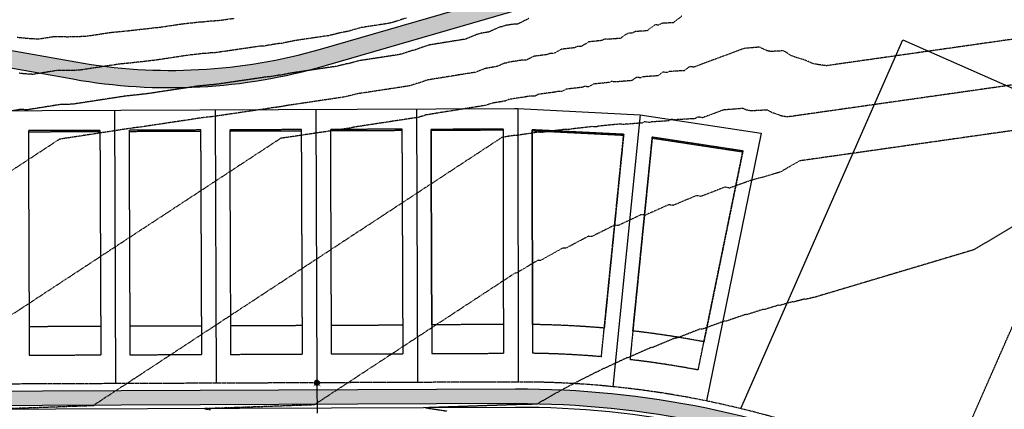
# Model space of a CAD drawing. Units: feet. Extents: x 3247972 to 3253996, y 1400884 to 1410814.
# Drawn here: x 3248694 to 3249036, y 1407126 to 1407262 of the extents above; entities that cross this region are included whole.
import ezdxf

# ---------------------------------------------------------------- set-up
doc = ezdxf.new("R2010")
doc.units = ezdxf.units.FT
doc.header["$MEASUREMENT"] = 0
for name, pattern in [('HIDDEN', [0.20500000000000002, 0.125, -0.08]), ('HIDDEN2', [0.10250000000000001, 0.0625, -0.04]), ('ROW', [3, 1.25, -0.25, 0.25, -0.25, 0.25, -0.25, 0.25, -0.25])]:
    doc.linetypes.add(name, pattern=pattern)
doc.layers.add('C-UTIL-WATR-STRC', color=7, linetype='Continuous', lineweight=35, true_color=0x0066cc)
for name, color, linetype in [('V-BLDG-SBCK', 11, 'HIDDEN'), ('V-BNDY-EASE', 132, 'HIDDEN'), ('V-BNDY-LOTS-ADJT', 61, 'Continuous'), ('V-BNDY-ROWS', 52, 'ROW'), ('V-LINE-ROAD-CURB-BACK', 81, 'Continuous'), ('V-LINE-ROAD-CURB-FACE', 41, 'Continuous'), ('V-LINE-SITE-SDWK', 21, 'Continuous'), ('V-LINE-UTIL-WATR', 162, 'WATEX'), ('V-MTRL-CONC', 150, 'Continuous'), ('V-MTRL-GRVL', 150, 'Continuous'), ('V-TOPO-CONT-MAJR', 32, 'HIDDEN'), ('V-TOPO-CONT-MINR', 250, 'HIDDEN2')]:
    doc.layers.add(name, color=color, linetype=linetype)
doc.styles.get("Standard").update_dxf_attribs({"font": 'simplex.shx', "width": 0.73})
doc.linetypes.add('WATEX', pattern='A,0.2,-0.125,0.25,-0.125,0.25,-0.125,0.25,-0.063,["W",Standard,S=0.08,R=0,X=-0.03,Y=-0.04],-0.063,0.18', length=1.631)

# ---------------------------------------------------------------- blocks, each defined once
blk = doc.blocks.new('GAL_WTR-HYD')
at = {"const_width": 0.5000000000000004}
blk.add_lwpolyline([(-0.25, 0, 1), (0.25, 0, 1)], format="xyb", close=True, dxfattribs=at)
at = {"const_width": 0.08333333366666675}
blk.add_lwpolyline([(0.7589612784878188, 0.7589612784875905), (1.261213355974178e-13, -4.130029651605582e-14), (0.7589612784878188, -0.7589612784878423)], dxfattribs=at)
blk.add_circle((0, 0), 0.5000000000000004)

msp = doc.modelspace()

# ---------------------------------------------------------------- hatches: boundary and pattern name
at = {"layer": 'V-MTRL-CONC', "transparency": 33554495}
h = msp.add_hatch(color=256, dxfattribs=at)
h.dxf.hatch_style = 1
edge = h.paths.add_edge_path()
edge.add_line((3249026.877514497, 1407105.999695042), (3249020.158870987, 1407108.954640077))
edge.add_line((3249020.158870987, 1407108.954640077), (3248996.296975152, 1407106.337335632))
edge.add_arc((3248867.624278749, 1406810.618571937), 322.5000000014184, 66.48525218214903, 90.23114292629859)
edge.add_line((3248866.323251131, 1407133.115947629), (3248674.297720701, 1407132.341273051))
edge.add_arc((3248674.178711972, 1407161.841032997), 29.49999999892563, 180.2311429245011, 270.2311429290213, ccw=False)
edge.add_line((3248644.678952027, 1407161.72202427), (3248644.01885324, 1407325.346626495))
edge.add_line((3248644.01885324, 1407325.346626495), (3248654.941902008, 1407344.443406481))
edge.add_line((3248654.941902008, 1407344.443406481), (3248654.912292046, 1407351.783092717))
edge.add_line((3248654.912292046, 1407351.783092717), (3248649.912332734, 1407351.762921745))
edge.add_line((3248649.912332734, 1407351.762921745), (3248649.9365379, 1407345.76297057))
edge.add_line((3248649.9365379, 1407345.76297057), (3248639.013489132, 1407326.666190583))
edge.add_line((3248639.013489132, 1407326.666190583), (3248639.678992714, 1407161.701853299))
edge.add_arc((3248674.178711974, 1407161.841032998), 34.50000000036862, 180.2311429270705, 270.2311429255238)
edge.add_line((3248674.317891672, 1407127.341313738), (3248866.343422103, 1407128.115988316))
edge.add_arc((3248867.62427875, 1406810.618571939), 317.4999999993173, 66.2594949041856, 90.23114292621608, ccw=False)
edge.add_line((3248995.448191677, 1407101.251153188), (3248995.515351438, 1407101.22161547))
edge.add_line((3248995.515351438, 1407101.22161547), (3249019.372270239, 1407103.838374007))
edge.add_line((3249019.372270239, 1407103.838374007), (3249024.864539491, 1407101.422803999))
edge.add_line((3249024.864539491, 1407101.422803999), (3249026.877514497, 1407105.999695042))
at = {"layer": 'V-MTRL-GRVL', "linetype": 'ByBlock'}
h = msp.add_hatch(dxfattribs=at)
h.set_pattern_fill('GRAVEL', color=256, scale=5)
h.set_pattern_definition([(228.0128, (3249826.111422482, 1407761.889334641), (-39.99999116079081, -45.00000670803623), [0.67268, -66.59544]), (184.9697, (3249825.661422482, 1407761.389334641), (60.00000525758818, 4.99995653503526), [1.15434, -114.279625]), (132.5104, (3249824.511422482, 1407761.289334641), (49.99995359173406, -55.00004336935599), [0.8139400000000001, -80.58016]), (267.2737, (3249822.561422482, 1407760.039334641), (4.999980088635952, 100.0000014748673), [1.05119, -104.06779]), (292.8337, (3249822.511422482, 1407758.989334641), (-25.0000495271857, 59.99998205888888), [1.030775, -102.046865]), (357.2737, (3249822.911422482, 1407758.039334641), (-100.0000014748673, 4.999980088635957), [1.05119, -104.06779]), (37.6942, (3249823.961422483, 1407757.989334641), (-65.00003672808988, -49.99995202580265), [1.390145, -137.624245]), (72.2553, (3249825.061422482, 1407758.839334641), (35.00005381352705, 109.9999811561959), [1.31244, -129.931605]), (121.4296, (3249825.461422483, 1407760.089334641), (-40.00004117088182, 64.99997518246283), [1.05475, -104.420365]), (175.2364, (3249824.911422482, 1407760.989334641), (55.00000473159793, -4.999957663306303), [1.20416, -59.003815]), (222.3974, (3249823.711422483, 1407761.089334641), (-60.00003675536617, -54.99996041007059), [1.55724, -154.166875]), (138.8141, (3249827.511422482, 1407759.989334641), (-35.00001473402857, 29.99998656671378), [0.531505, -52.61922]), (171.4692, (3249827.111422482, 1407760.339334641), (64.99999142407563, -10.00003955019895), [1.011185, -100.107555]), (225, (3249826.111422482, 1407760.489334641), (-5.551115123125783e-16, -5.000001547244761), [0.707105, -6.36396]), (203.1986, (3249825.761422482, 1407761.089334641), (24.99999865333537, 10.00000662632427), [0.38079, -37.698075]), (291.8014, (3249825.411422482, 1407760.939334641), (-4.999999552503244, 15.00000136505385), [0.538515, -26.38731]), (30.9638, (3249825.611422482, 1407760.439334641), (14.99999011143999, 10.00001241770366), [0.8746449999999999, -28.280115]), (161.5651, (3249826.361422482, 1407760.889334641), (10.00000217296481, -4.999992016113539), [0.6324550000000001, -15.178935]), (16.38950000000001, (3249822.511422482, 1407760.939334641), (50.0000109920598, 14.99996354908985), [0.886, -87.714225]), (70.3462, (3249823.361422482, 1407761.189334641), (-19.99997623685873, -55.00001067803112), [0.7433049999999999, -73.58704]), (293.1986, (3249826.361422482, 1407761.889334641), (-10.00000662632427, 24.99999865333537), [0.761575, -37.31729]), (343.6105, (3249826.661422482, 1407761.189334641), (-50.00001099205979, 14.99996354908987), [0.8859999999999999, -87.71422499999998]), (339.444, (3249822.511422482, 1407757.839334641), (-25.00000922271212, 9.999979982107922), [0.8544, -41.86562000000001]), (294.7751, (3249823.311422482, 1407757.539334641), (-24.99996094622585, 55.00001710919559), [0.7158899999999999, -70.87321499999999]), (66.80140000000002, (3249826.411422482, 1407756.889334641), (10.00000662632427, 24.99999865333537), [0.761575, -37.31729]), (17.354, (3249826.711422483, 1407757.589334641), (-65.00001009548416, -19.99997251129559), [0.8381549999999999, -82.97711999999997]), (69.444, (3249823.961422483, 1407756.889334641), (-9.999979982107934, -25.00000922271211), [0.4272, -42.29281999999999]), (101.3099, (3249826.111422482, 1407756.889334641), (-4.999988160808027, 20.00000376115476), [0.25495, -25.240145]), (165.9638, (3249826.061422482, 1407757.139334641), (15.0000027299487, -4.999990286806229), [1.030775, -19.58475]), (186.009, (3249825.061422482, 1407757.389334641), (49.9999987545302, 4.999996587409207), [0.9552499999999999, -94.569615]), (303.6901, (3249825.611422482, 1407759.989334641), (-5.000006672535954, 9.999997788855802), [0.7211099999999999, -17.306645]), (353.1572, (3249826.011422482, 1407759.389334641), (84.99999682739274, -10.00003998962381), [1.25897, -124.637815]), (60.94540000000001, (3249827.261422482, 1407759.239334641), (-20.00000013599639, -35.00000192284843), [0.5147799999999999, -50.96336999999999]), (90, (3249827.511422482, 1407759.689334641), (-4.999999999999999, 5), [0.3, -4.699999999999999]), (120.2564, (3249824.961422483, 1407757.539334641), (19.99997443401347, -35.00001227927367), [0.69462, -68.76760000000002]), (48.01280000000001, (3249824.611422482, 1407758.139334641), (39.9999911607908, 45.00000670803625), [1.34536, -65.92276]), (0, (3249825.511422482, 1407759.139334641), (5, 5), [1.3, -3.7]), (325.3048, (3249826.811422482, 1407759.139334641), (-49.99997129493763, 35.00004304797229), [0.79057, -78.26637]), (254.0546, (3249827.461422483, 1407758.689334641), (-4.999999446481906, -20.00000063326075), [0.72801, -35.67254]), (207.646, (3249827.261422482, 1407757.989334641), (-94.99997903589795, -50.0000385658459), [1.185325, -117.34737]), (175.4261, (3249826.211422483, 1407757.439334641), (-65.00000279156068, 4.99997400580542), [1.253995, -124.14537])])
edge = h.paths.add_edge_path()
edge.add_line((3248503.640511596, 1408021.005767002), (3248488.640648232, 1408020.941713859))
edge.add_line((3248488.640648232, 1408020.941713859), (3248492.166820212, 1407169.45885973))
edge.add_line((3248492.166820212, 1407169.45885973), (3248492.789081373, 1407014.105806245))
edge.add_arc((3248522.78884072, 1407014.22596922), 30.00000000053057, 180.2294949919953, 270.2294949012808)
edge.add_line((3248522.909003648, 1406984.226209873), (3248976.056777762, 1406986.041276546))
edge.add_arc((3248976.116859226, 1406971.041396874), 14.99999999848833, 81.20494134577552, 90.22949489863947, ccw=False)
edge.add_line((3248978.410368348, 1406985.865020448), (3248984.552743011, 1406999.830906503))
edge.add_arc((3248976.116859221, 1406971.041396838), 30.0000000338083, 73.6683937853041, 90.22949489302198)
edge.add_line((3248975.996696298, 1407001.041156219), (3248522.848922184, 1406999.226089546))
edge.add_arc((3248522.788840721, 1407014.225969221), 15.00000000169972, 180.2294950480013, 270.2294948950312, ccw=False)
edge.add_line((3248507.788961046, 1407014.165887719), (3248507.166691591, 1407169.520977396))
edge.add_line((3248507.166691591, 1407169.520977396), (3248503.640511596, 1408021.005767002))
at = {"layer": 'V-MTRL-GRVL'}
h = msp.add_hatch(dxfattribs=at)
h.set_pattern_fill('AR-SAND', color=256)
h.set_pattern_definition([(37.50000000000001, (3248830.907537691, 1407256.664005326), (-0.06299335810960816, 1.926823769013159), [0, -1.52, 0, -1.7, 0, -1.625]), (7.499999999999999, (3248830.907537691, 1407256.664005326), (1.769776705267727, 2.82214606522974), [0, -0.82, 0, -1.37, 0, -0.525]), (327.5, (3248829.677537691, 1407256.664005326), (3.114141861751495, 0.005659053536964942), [0, -0.5, 0, -1.8, 0, -2.35]), (317.5, (3248829.677537691, 1407256.664005326), (3.006126604572294, 0.8776755649342494), [0, -0.25, 0, -1.18, 0, -1.35])])
edge = h.paths.add_edge_path()
edge.add_arc((3248960.366477741, 1407027.628943847), 253.9358694176405, 60.539485929340174, 106.19340150023999, ccw=False)
edge.add_line((3249085.258138658, 1407248.729596967), (3249094.655973779, 1407243.350980904))
edge.add_arc((3249620.524852566, 1406949.296247338), 602.5000116265799, 150.2164145788325, 150.7870043760641, ccw=False)
edge.add_line((3249097.610395956, 1407248.573267969), (3249088.223619732, 1407253.945554749))
edge.add_arc((3248960.35844011, 1407027.559831169), 260.0000000011255, 60.54175464797209, 106.1873126003137)
edge.add_line((3248887.876041875, 1407277.252245845), (3248798.523464521, 1407251.314377034))
edge.add_arc((3248746.391893483, 1407430.900844512), 187.0000000006347, 259.8656260143703, 286.1873126003227, ccw=False)
edge.add_line((3248713.487871544, 1407246.818457141), (3248675.297079105, 1407253.644915066))
edge.add_arc((3248648.90347862, 1407105.985246055), 149.9999999973059, 79.86562601444315, 90.2311429263038)
edge.add_line((3248648.298349496, 1407255.984025443), (3248644.298742811, 1407255.967890122))
edge.add_line((3248644.298742811, 1407255.967890122), (3248644.322947976, 1407249.967938946))
edge.add_line((3248644.322947976, 1407249.967938946), (3248648.32255466, 1407249.984074267))
edge.add_arc((3248648.903478619, 1407105.985246054), 143.9999999982186, 79.86562601465698, 90.23114292611717, ccw=False)
edge.add_line((3248674.241335084, 1407247.738528306), (3248712.432127526, 1407240.91207038))
edge.add_arc((3248746.391893483, 1407430.900844511), 192.9999999989624, 259.8656260147331, 286.1873126004772)
edge.add_line((3248800.196135249, 1407245.552244388), (3248889.548712604, 1407271.490113199))

# ---------------------------------------------------------------- linework, layer by layer
at = {"layer": 'V-BLDG-SBCK'}
for p, q in [((3248836.9312802, 1407223.502737609), (3248862.112021401, 1407223.600315986)), ((3248837.205624074, 1407155.498663604), (3248836.9312802, 1407223.502737609)), ((3248862.205404859, 1407155.599518395), (3248862.112021401, 1407223.600315986)), ((3248862.205404859, 1407155.599518395), (3248837.205624074, 1407155.498663604))]:
    msp.add_line(p, q, dxfattribs=at)
for points in [[(3248697.206764194, 1407154.933876425), (3248722.206560761, 1407155.034731279), (3248721.932143073, 1407223.057102236), (3248696.93233046, 1407222.96022498)], [(3248732.206479386, 1407155.075073221), (3248757.206275952, 1407155.175928075), (3248756.931880729, 1407223.192730394), (3248731.932068117, 1407223.095853138)], [(3248767.206194577, 1407155.216270017), (3248792.2059907, 1407155.317124869), (3248791.931617942, 1407223.328358551), (3248766.931805773, 1407223.231481296)], [(3248827.205705448, 1407155.458321663), (3248826.931355156, 1407223.463986707), (3248801.931542987, 1407223.367109453), (3248802.205909326, 1407155.357466811)]]:
    msp.add_lwpolyline(points, close=True, dxfattribs=at)
for points in [[(3248872.205429892, 1407155.588154734), (3248872.112358696, 1407223.361567041), (3248903.940146742, 1407221.785375824), (3248897.168982441, 1407154.351186748)], [(3248907.118789234, 1407153.350513318), (3248913.889972282, 1407220.784889102), (3248945.394486353, 1407215.993431719), (3248931.828715771, 1407149.591712876)]]:
    msp.add_lwpolyline(points, dxfattribs=at)
for start, end in [(85.08735437113191, 89.23916423216089), (79.27473909908015, 83.42654897505552)]:
    msp.add_arc((3248867.624278751, 1406810.618571953), 344.9999999855443, start, end, dxfattribs=at)
at = {"layer": 'V-BNDY-EASE'}
msp.add_lwpolyline([(3248956.00067292, 1406965.960782121), (3249057.567244138, 1407196.892178928, -0.2950860165061168), (3249615.188901735, 1407564.273104455), (3249678.135409224, 1407564.818823385)], format="xyb", dxfattribs=at)
for points in [[(3248721.93416017, 1407222.557106298), (3248696.934347558, 1407222.460229042), (3248697.247106137, 1407144.933957799), (3248722.246902703, 1407145.034812653)], [(3248756.933897826, 1407222.692734456), (3248731.934085215, 1407222.5958572), (3248732.246821329, 1407145.075154595), (3248757.246617894, 1407145.176009449)], [(3248791.933635039, 1407222.828362613), (3248766.933822871, 1407222.731485359), (3248767.24653652, 1407145.216351391), (3248792.246332642, 1407145.317206243)], [(3248826.933372253, 1407222.96399077), (3248801.933560084, 1407222.867113515), (3248802.246251268, 1407145.357548184), (3248827.24604739, 1407145.458403037)], [(3248862.112708037, 1407223.100314892), (3248836.933297297, 1407223.002741672), (3248837.245966016, 1407145.498744978), (3248862.219137594, 1407145.599492421)]]:
    msp.add_lwpolyline(points, close=True, dxfattribs=at)
for points in [[(3248903.890128217, 1407221.287240122), (3248872.11304622, 1407222.860920249), (3248872.219164098, 1407145.587058559, -0.01790126663844591), (3248896.169786299, 1407144.400168194)], [(3248945.294276136, 1407215.502922858), (3248913.839953094, 1407220.28674679), (3248906.119588345, 1407143.399447499, -0.01790126670556248), (3248929.826864207, 1407139.793052059)]]:
    msp.add_lwpolyline(points, format="xyb", close=True, dxfattribs=at)
at = {"layer": 'V-BNDY-LOTS-ADJT'}
for points in [[(3248944.616282396, 1407126.36758492), (3249000.968969503, 1407254.496403207), (3249078.776117238, 1407220.275828089)], [(3248646.904465858, 1407229.766413595), (3248865.996732326, 1407230.615422261), (3248867.102388594, 1407230.618251632), (3248909.640684517, 1407228.511649429), (3248951.746920126, 1407222.107797809)], [(3248726.903866235, 1407230.076420814), (3248727.287203958, 1407135.055064998)], [(3248761.903603891, 1407230.212048972), (3248762.286919149, 1407135.196261794)], [(3248796.903341105, 1407230.347677129), (3248797.286633897, 1407135.337458588)], [(3248831.903078318, 1407230.483305285), (3248832.286348645, 1407135.478655382)], [(3248867.102388594, 1407230.618251632), (3248867.232849131, 1407135.61833622)], [(3248909.640684517, 1407228.511649429), (3248900.149325037, 1407133.986970772)], [(3248951.746920126, 1407222.107797809), (3248932.731341711, 1407129.030365615)]]:
    msp.add_lwpolyline(points, dxfattribs=at)
at = {"layer": 'V-BNDY-ROWS', "ltscale": 0.5, "flags": 128}
msp.add_lwpolyline([(3249024.425792051, 1407096.699769922), (3248998.467654183, 1407108.116489755, 0.1049791614472933), (3248866.313165647, 1407135.615927285), (3248674.287635216, 1407134.841252707, -0.414213562373095), (3248647.178931683, 1407161.732109755), (3248646.426480894, 1407348.248830546, -0.4142135623958721), (3248658.377972915, 1407360.297143226), (3248755.087229765, 1407360.687290321, 0.2463202139679239), (3248939.789453704, 1407458.508580696, -0.369010440755529), (3248954.842804487, 1407462.562542323), (3248960.220118587, 1407460.004988969, -0.1962615682780623), (3248985.684761576, 1407432.074300005, 2.37979589710861), (3249019.432206185, 1407503.029069895, -0.1962615682823637), (3248981.695765156, 1407505.158024354), (3248976.318451056, 1407507.715577708, -0.3690104407487275), (3248969.964096352, 1407521.951453198, 0.1734000121574539), (3248961.455284122, 1407673.216963865), (3248877.232427056, 1407872.657791588, -0.4142135623805409), (3248883.618786714, 1407888.380845055), (3249113.118167857, 1407985.297277837, -0.4142135623708844), (3249128.841221323, 1407978.910918179)], format="xyb", dxfattribs=at)
at = {"layer": 'V-LINE-ROAD-CURB-BACK'}
for points in [[(3248866.343422103, 1407128.115988316), (3248674.317891672, 1407127.341313738, -0.4142135623727706), (3248639.678992714, 1407161.701853299)], [(3248866.343422103, 1407128.115988316, -0.1049791614472968), (3248995.448191673, 1407101.25115319), (3249001.115292431, 1407098.758690057)]]:
    msp.add_lwpolyline(points, format="xyb", dxfattribs=at)
at = {"layer": 'V-LINE-ROAD-CURB-FACE'}
msp.add_lwpolyline([(3249000.913999822, 1407098.300998803), (3248998.167852291, 1407099.508754465), (3248993.253435409, 1407100.754188691, 0.1035332238338696), (3248866.348801028, 1407126.782665832), (3248674.323270598, 1407126.007991254, -0.4142135623726369), (3248638.34567023, 1407161.696474373), (3248637.637595577, 1407337.213284675)], format="xyb", dxfattribs=at)
at = {"layer": 'V-LINE-SITE-SDWK'}
msp.add_lwpolyline([(3249026.877514497, 1407105.999695042), (3249020.158870987, 1407108.954640077), (3248996.296975152, 1407106.337335632, 0.1039833562647505), (3248866.323251132, 1407133.115947629), (3248674.297720701, 1407132.341273051, -0.4142135623740485), (3248644.678952027, 1407161.72202427), (3248644.01885324, 1407325.346626495), (3248654.941902008, 1407344.443406481), (3248654.912292046, 1407351.783092716), (3248662.251978282, 1407351.812702677), (3248681.26000599, 1407362.889474886), (3248755.07714428, 1407363.187269978, 0.2144765638088978), (3248921.21269337, 1407438.695070724), (3248950.021128818, 1407448.93253164), (3248953.487756813, 1407456.22119585), (3248960.115992996, 1407453.068680047), (3248973.565856572, 1407454.142170913)], format="xyb", dxfattribs=at)
at = {"layer": 'V-LINE-UTIL-WATR', "color": 161, "linetype": 'WATEX', "lineweight": -3, "flags": 128}
msp.add_lwpolyline([(3248797.289942743, 1407134.517265316), (3248797.328992936, 1407124.83754403)], dxfattribs=at)
at = {"layer": 'V-MTRL-GRVL'}
for points in [[(3248644.298742811, 1407255.967890122), (3248648.298349495, 1407255.984025443, -0.04525896420222476), (3248675.297079108, 1407253.644915066), (3248713.487871541, 1407246.818457141, 0.1153576800403998), (3248798.523464507, 1407251.31437703), (3248887.876041894, 1407277.252245851, -0.2018422436434705), (3249088.223619732, 1407253.945554749), (3249097.610395956, 1407248.573267969)], [(3248644.322947976, 1407249.967938946), (3248648.32255466, 1407249.984074267, -0.04525896420261082), (3248674.241335088, 1407247.738528305), (3248712.432127522, 1407240.912070381, 0.1153576800407912), (3248800.196135235, 1407245.552244383), (3248889.548712622, 1407271.490113204, -0.2018801965885159), (3249085.258138658, 1407248.729596967), (3249094.655973779, 1407243.350980904)]]:
    msp.add_lwpolyline(points, format="xyb", dxfattribs=at)
at = {"layer": 'V-TOPO-CONT-MAJR'}
for points, elevation in [([(3248870.98571893, 1407261.945445766), (3248867.084846402, 1407259.990107126), (3248866.175498117, 1407260.007370297), (3248862.786102213, 1407259.506832631), (3248861.299812482, 1407258.980267633), (3248860.84222861, 1407258.981042491), (3248856.988308485, 1407257.231610064), (3248854.144318967, 1407256.759219945), (3248852.67644751, 1407256.296318957), (3248848.897282966, 1407254.742233868), (3248836.579387785, 1407252.760919302), (3248835.196074883, 1407252.377355321), (3248831.557149446, 1407251.054339075), (3248830.178043672, 1407250.723442652), (3248826.611668278, 1407249.562036838), (3248825.238338831, 1407249.282957126), (3248811.866130469, 1407247.245811832), (3248808.486490161, 1407246.290675322), (3248807.215339433, 1407246.07837877), (3248803.915025704, 1407245.265658273), (3248802.652938166, 1407245.100035021), (3248788.052361816, 1407242.938828529), (3248784.98700614, 1407242.303288743), (3248783.842537094, 1407242.193676958), (3248780.859881446, 1407241.68040961), (3248779.726904414, 1407241.611798958), (3248763.792593707, 1407239.263302635), (3248761.095062177, 1407238.893844308), (3248760.288961391, 1407238.870564468), (3248758.676433343, 1407238.694580105), (3248758.372505221, 1407238.691724115), (3248755.539712963, 1407238.379048846), (3248738.197836726, 1407235.77691444), (3248733.296872044, 1407235.226802399), (3248732.10296903, 1407235.108786506), (3248731.304280458, 1407235.047785355), (3248712.446785751, 1407232.160943425), (3248711.563609575, 1407232.110025839), (3248710.100221681, 1407232.073764897), (3248710.035299794, 1407232.073562938), (3248708.507321569, 1407232.103356378), (3248696.531479083, 1407230.185905158), (3248695.241587432, 1407230.271964942), (3248694.360450253, 1407230.364653918), (3248686.016868563, 1407228.959635566)], 6955), ([(3249049.401388285, 1407195.746092384), (3249029.803981213, 1407183.988220791), (3249025.800066129, 1407181.585988738), (3248970.6943623, 1407165.169234737), (3248967.183397549, 1407164.339168619), (3248966.898269037, 1407164.434356847), (3248962.95277787, 1407163.405403079), (3248962.649918916, 1407163.498715497), (3248958.196917285, 1407162.235628593), (3248957.87446776, 1407162.326796246), (3248952.823111506, 1407160.785803702), (3248952.478872897, 1407160.874512861), (3248946.714646593, 1407159.000549635), (3248946.345994215, 1407159.086430204), (3248939.722477641, 1407156.809222451), (3248939.521333008, 1407156.852364115), (3248939.403879626, 1407156.810946256), (3248939.205286409, 1407156.851103238), (3248938.282503966, 1407156.517660639), (3248931.649670251, 1407154.120921005), (3248931.165238321, 1407153.945874071), (3248930.739207929, 1407154.024329075), (3248930.615430702, 1407154.047123078), (3248923.07832207, 1407151.124738081), (3248922.370066412, 1407150.850124059), (3248921.918291915, 1407150.922510293), (3248915.393727129, 1407148.215963532), (3248913.749761949, 1407147.534007145), (3248913.401612106, 1407147.581487452), (3248908.440829084, 1407145.386613909), (3248905.314363594, 1407144.00332495), (3248905.070697351, 1407144.030781928), (3248900.155389116, 1407141.717430413), (3248897.069133153, 1407140.264908094), (3248896.930637876, 1407140.277249523), (3248895.010226952, 1407139.318070079), (3248889.019114196, 1407136.325714576), (3248888.986304984, 1407136.327868066), (3248888.537600145, 1407136.090517059), (3248886.565271182, 1407135.047215922), (3248883.632816807, 1407133.484482175), (3248882.291048694, 1407132.774255012), (3248881.715001651, 1407132.469340732), (3248881.205729585, 1407132.191063549), (3248873.92764007, 1407128.052521594), (3248873.924626185, 1407127.892873606), (3248873.924331219, 1407127.8858896), (3248873.661406843, 1407127.886385215), (3248873.613762302, 1407127.886469071), (3248873.546406753, 1407127.885031306), (3248866.344971457, 1407127.731935683), (3248864.987173683, 1407127.685265775), (3248860.218854676, 1407127.521370227), (3248835.533981431, 1407126.672907529), (3248835.222117375, 1407126.662188211), (3248835.054190576, 1407126.65641627), (3248835.222243665, 1407126.630883537), (3248842.534477329, 1407125.519917284)], 6950)]:
    msp.add_lwpolyline(points, dxfattribs=dict(at, elevation=elevation))
at = {"layer": 'V-TOPO-CONT-MINR'}
for points, elevation in [([(3248924.132873066, 1407262.758761035), (3248921.205082064, 1407260.463881785), (3248917.165133355, 1407260.235713284), (3248916.038724948, 1407259.597511944), (3248914.928829682, 1407259.748878288), (3248912.030101781, 1407257.65686375), (3248907.880749349, 1407257.37588454), (3248906.768373158, 1407256.796084967), (3248905.628596103, 1407256.924518142), (3248902.767544619, 1407255.027146261), (3248898.511158618, 1407254.686235637), (3248897.341762977, 1407254.790441425), (3248896.246378329, 1407254.267398148), (3248891.854396079, 1407253.823359587), (3248889.0704531, 1407252.147827016), (3248887.871743233, 1407252.226506444), (3248886.796218646, 1407251.758430896), (3248882.298825667, 1407251.241130494), (3248879.572541044, 1407249.740928729), (3248878.344862625, 1407249.792779078), (3248877.291969473, 1407249.377743698), (3248872.692119407, 1407248.778884607), (3248870.031121392, 1407247.445041421), (3248868.786253106, 1407247.468674142), (3248864.146280124, 1407246.783454323), (3248863.146209173, 1407246.429147658), (3248862.519791703, 1407246.430208413), (3248859.926627339, 1407245.253078198), (3248856.058569114, 1407244.610589021), (3248855.083737988, 1407244.303170895), (3248852.573949267, 1407243.271084258), (3248835.924911255, 1407240.593112004), (3248835.063173497, 1407240.354169994), (3248832.796297039, 1407239.529994167), (3248831.93718012, 1407239.323861527), (3248829.715498869, 1407238.600361267), (3248828.859980325, 1407238.426507958), (3248810.997126741, 1407235.705250023), (3248809.069731411, 1407235.160539497), (3248808.344799242, 1407235.039467624), (3248806.462643542, 1407234.57597638), (3248805.742880074, 1407234.481522103), (3248786.449931683, 1407231.625741323), (3248784.915582496, 1407231.307624909), (3248784.342723965, 1407231.252759252), (3248782.849769883, 1407230.995845725), (3248782.282663625, 1407230.96150299), (3248761.438416151, 1407227.88935011), (3248760.349254723, 1407227.74017678), (3248760.023781648, 1407227.730777259), (3248759.372703678, 1407227.659721415), (3248759.249988973, 1407227.658568274), (3248758.106214368, 1407227.532321801), (3248735.717827646, 1407224.172962606), (3248734.441345355, 1407224.029683002), (3248734.130386971, 1407223.998945136), (3248733.922364289, 1407223.983057062), (3248709.913476992, 1407220.307602627), (3248709.890104658, 1407220.306255146), (3248709.851377627, 1407220.305295538), (3248709.849659537, 1407220.305290194), (3248709.80922319, 1407220.306078646), (3248707.753604582, 1407219.976953708), (3248694.936571198, 1407211.572135681), (3248686.993017761, 1407206.363120506)], 6954), ([(3248693.058018601, 1407255.431414581), (3248696.05488583, 1407255.116166783), (3248700.441982537, 1407254.823465767), (3248705.903518326, 1407255.697911842), (3248710.406580308, 1407255.610108428), (3248710.59790979, 1407255.610703614), (3248714.91061941, 1407255.717567224), (3248717.513403269, 1407255.867625021), (3248726.068112796, 1407257.177241942), (3248728.048133148, 1407257.328469248), (3248731.007925422, 1407257.621041193), (3248743.157854885, 1407258.984818107), (3248750.406710153, 1407260.072502937), (3248756.617537717, 1407260.758035797), (3248757.283892673, 1407260.764297485), (3248760.819320878, 1407261.150138885), (3248762.586677084, 1407261.201179363), (3248768.50094882, 1407262.011207687)], 6957), ([(3248828.418907225, 1407262.123023778), (3248823.507837687, 1407260.523712409), (3248821.616697337, 1407260.139406294), (3248812.735134197, 1407258.786373642), (3248807.903248911, 1407257.420811148), (3248806.085879624, 1407257.117289917), (3248801.367407867, 1407255.955340167), (3248799.562996258, 1407255.71854794), (3248789.654791949, 1407254.251915736), (3248785.058429783, 1407253.298952577), (3248783.342350223, 1407253.134594664), (3248778.869993009, 1407252.364973495), (3248777.171145204, 1407252.262094925), (3248766.146771264, 1407250.637255161), (3248761.84086963, 1407250.047511836), (3248760.554141135, 1407250.010351676), (3248757.980163008, 1407249.729438795), (3248757.495021469, 1407249.724879956), (3248752.973211559, 1407249.225775892), (3248740.677845805, 1407247.380866274), (3248732.152398733, 1407246.423921796), (3248730.075551089, 1407246.218627877), (3248728.686196627, 1407246.112513649), (3248714.98009451, 1407244.014284223), (3248713.237114493, 1407243.913796531), (3248710.349065736, 1407243.842234256), (3248710.220940051, 1407243.841835683), (3248707.205419947, 1407243.90063411), (3248698.48673081, 1407242.504685462), (3248695.648236631, 1407242.694065862), (3248693.709234427, 1407242.89803425)], 6956), ([(3249050.547169866, 1407256.332224537), (3248974.454423694, 1407245.518716923), (3248971.502725727, 1407245.903442831), (3248969.609637808, 1407246.301773002), (3248966.915029644, 1407247.475089103), (3248964.020369795, 1407248.323673796), (3248962.18766248, 1407249.019675155), (3248959.505253007, 1407250.702844166), (3248955.091281131, 1407250.473164398), (3248953.83512005, 1407250.704490853), (3248951.145031267, 1407251.973302438), (3248945.859407355, 1407251.543119157), (3248928.279080397, 1407245.018807148), (3248926.872966936, 1407245.244103749), (3248925.032691396, 1407243.801647594), (3248919.796024761, 1407243.505890775), (3248919.10265327, 1407243.113039823), (3248917.663983642, 1407243.309244068), (3248915.879643898, 1407242.021484467), (3248910.525043931, 1407241.658890232), (3248909.855813138, 1407241.310069634), (3248908.384969126, 1407241.475808334), (3248906.663695541, 1407240.334306296), (3248901.194532817, 1407239.896259634), (3248899.691939996, 1407240.030156892), (3248899.049346434, 1407239.723320163), (3248893.405951873, 1407239.152761209), (3248891.817766522, 1407238.196902449), (3248890.283894024, 1407238.297580864), (3248889.670328155, 1407238.030552863), (3248883.915451522, 1407237.368613822), (3248882.407790595, 1407236.538988197), (3248880.843151131, 1407236.605069918), (3248880.260891359, 1407236.375551467), (3248874.398519886, 1407235.612323447), (3248872.977396383, 1407234.899975716), (3248871.397008095, 1407234.929977987), (3248865.506458035, 1407234.060076016), (3248864.992605863, 1407233.878027683), (3248864.197354797, 1407233.879374336), (3248862.864946193, 1407233.274546331), (3248857.97281926, 1407232.461958096), (3248857.491028466, 1407232.310022834), (3248856.250615568, 1407231.799934647), (3248835.270434726, 1407228.425304706), (3248834.93027211, 1407228.330984667), (3248834.035444633, 1407228.00564926), (3248833.696316569, 1407227.924280401), (3248832.81932946, 1407227.638685696), (3248832.481621819, 1407227.57005879), (3248810.128123013, 1407224.164688214), (3248809.65297266, 1407224.030403672), (3248809.474259051, 1407224.000556477), (3248809.01026138, 1407223.886294486), (3248808.832821982, 1407223.863009184), (3248784.84750155, 1407220.312654116), (3248784.844158852, 1407220.311961075), (3248784.842910836, 1407220.311841546), (3248784.839658321, 1407220.31128184), (3248784.838422836, 1407220.311207022), (3248784.676055546, 1407220.287276336), (3248759.909321601, 1407204.046397051), (3248744.915275661, 1407194.213994805), (3248734.975080691, 1407187.695674418), (3248724.967882936, 1407181.133416701), (3248710.040839782, 1407171.344951785), (3248696.929936248, 1407162.747427298), (3248695.138280906, 1407161.572542544), (3248694.206183946, 1407160.961316441), (3248685.106598871, 1407154.994229175)], 6953), ([(3249059.10386406, 1407241.67770097), (3248960.907806831, 1407227.723101276), (3248959.54214346, 1407227.901102577), (3248958.666267656, 1407228.085398169), (3248957.419552135, 1407228.628256836), (3248956.080278614, 1407229.020871882), (3248955.23233913, 1407229.342891131), (3248953.991267582, 1407230.121643663), (3248948.240776494, 1407229.822418498), (3248946.604258793, 1407230.123788954), (3248945.422757904, 1407230.681057557), (3248938.536684756, 1407230.120617845), (3248931.345496262, 1407227.451864439), (3248929.613060805, 1407227.729446462), (3248928.860300728, 1407227.139413403), (3248922.426916168, 1407226.776068267), (3248922.166581592, 1407226.628567703), (3248920.399137602, 1407226.869609847), (3248919.729186015, 1407226.386105183), (3248913.169338514, 1407225.941895925), (3248912.943253118, 1407225.824054301), (3248911.141342148, 1407226.027098525), (3248910.559846462, 1407225.641466331), (3248903.877907016, 1407225.106283631), (3248902.042117014, 1407225.269872359), (3248901.852314539, 1407225.179242177), (3248894.957507668, 1407224.482162831), (3248894.565079944, 1407224.245977881), (3248892.696044815, 1407224.368655284), (3248892.544437663, 1407224.30267483), (3248885.532077377, 1407223.49609715), (3248885.243040146, 1407223.337047665), (3248883.341439637, 1407223.417360758), (3248883.229813244, 1407223.373359235), (3248876.104920364, 1407222.445762288), (3248875.923671374, 1407222.354910011), (3248874.007763084, 1407222.391281832), (3248866.866635946, 1407221.336697708), (3248866.839002554, 1407221.326907708), (3248865.87491789, 1407221.328540258), (3248865.803265047, 1407221.296014465), (3248861.598506559, 1407220.597598965), (3248859.949055433, 1407219.515965175), (3248859.847994943, 1407219.449694377), (3248859.264491078, 1407219.067059514), (3248834.913754039, 1407203.098971766), (3248820.303311807, 1407193.518119114), (3248809.97951313, 1407186.748249157), (3248792.773181999, 1407175.465132543), (3248785.045272219, 1407170.397526524), (3248761.86154287, 1407155.194708479), (3248760.111031309, 1407154.046803913), (3248747.138920825, 1407145.540293473), (3248735.176790399, 1407137.69608128), (3248733.382098255, 1407136.519205129), (3248731.173246385, 1407135.070742175), (3248730.445329291, 1407134.593407793), (3248727.337209322, 1407132.555246387), (3248723.31493642, 1407129.917625745), (3248719.665135195, 1407127.524254811), (3248719.665389281, 1407127.461272418), (3248719.665807561, 1407127.357589501), (3248710.219604629, 1407127.03290682), (3248704.218507988, 1407126.826638528), (3248695.279693258, 1407126.519395676), (3248686.644145448, 1407126.222576643)], 6952), ([(3249067.660558255, 1407227.023177403), (3248965.148531767, 1407212.455237163), (3248961.462123263, 1407210.368400182), (3248959.071351189, 1407208.934006797), (3248958.582896347, 1407208.640948165), (3248951.860314255, 1407206.638197655), (3248951.431996547, 1407206.536934315), (3248951.397212492, 1407206.548546737), (3248950.915885035, 1407206.423020236), (3248950.878937967, 1407206.43440382), (3248950.335697124, 1407206.28031441), (3248950.296360118, 1407206.291436344), (3248949.680123418, 1407206.103444028), (3248949.638128268, 1407206.114266041), (3248948.93492548, 1407205.885653197), (3248948.889951989, 1407205.896130138), (3248948.081920682, 1407205.618323758), (3248948.057382182, 1407205.623586796), (3248948.043053538, 1407205.618534053), (3248948.018826297, 1407205.623432976), (3248947.906252093, 1407205.582754878), (3248947.097084147, 1407205.290366289), (3248940.788986448, 1407203.01096831), (3248940.713074856, 1407203.024947698), (3248939.101292498, 1407203.321762964), (3248937.622605629, 1407202.748427415), (3248930.855928452, 1407200.124764049), (3248929.361311032, 1407200.364241327), (3248929.252206862, 1407200.381722703), (3248923.425693948, 1407197.964744756), (3248921.083676771, 1407196.993219572), (3248919.721435805, 1407197.179000556), (3248919.579587155, 1407197.198345725), (3248914.3401236, 1407194.880171473), (3248911.492338476, 1407193.620183241), (3248911.317616598, 1407193.63987138), (3248910.0893688, 1407193.778273638), (3248906.847599149, 1407192.252560014), (3248902.087804686, 1407190.012399852), (3248901.880134026, 1407190.030905555), (3248900.787273698, 1407190.128291175), (3248896.986492214, 1407188.229931077), (3248892.875750125, 1407186.176756281), (3248892.635108444, 1407186.192551221), (3248891.678805667, 1407186.255319833), (3248888.148525535, 1407184.387910635), (3248883.861629696, 1407182.120275083), (3248883.042829213, 1407182.154856646), (3248882.769247693, 1407182.166411222), (3248877.899226446, 1407179.443046323), (3248875.050675352, 1407177.850107884), (3248874.376267279, 1407177.862910918), (3248874.072609015, 1407177.868675601), (3248868.79827248, 1407174.757001162), (3248866.593983558, 1407173.456547644), (3248866.427767679, 1407173.456829109), (3248866.16050506, 1407173.457281683), (3248864.580004994, 1407172.42086281), (3248860.049704655, 1407169.450101257), (3248838.783993865, 1407155.505031107), (3248835.115463748, 1407153.09937863), (3248823.003154672, 1407145.15668623), (3248810.181222838, 1407136.748656014), (3248808.095697355, 1407135.381064803), (3248807.716510904, 1407135.132411856), (3248804.259660291, 1407132.865569015), (3248799.786088912, 1407129.932007692), (3248796.587586165, 1407127.83457744), (3248796.587891971, 1407127.758774638), (3248796.588258531, 1407127.667912129), (3248785.219229653, 1407127.277138524), (3248764.105318879, 1407126.551416114), (3248760.222492352, 1407126.417956507), (3248758.131739606, 1407126.346093642), (3248760.224064712, 1407126.028201369)], 6951)]:
    msp.add_lwpolyline(points, dxfattribs=dict(at, elevation=elevation))

# ---------------------------------------------------------------- block references
at = {"layer": 'C-UTIL-WATR-STRC', "color": 143, "linetype": 'Continuous', "lineweight": -3, "xscale": 1.640399892970495, "yscale": 1.640399892970495, "zscale": 1.640399892970495, "rotation": 270.2311429195138}
msp.add_blockref('GAL_WTR-HYD', (3248797.286633897, 1407135.337458588), dxfattribs=at)

doc.saveas('drawing.dxf')
